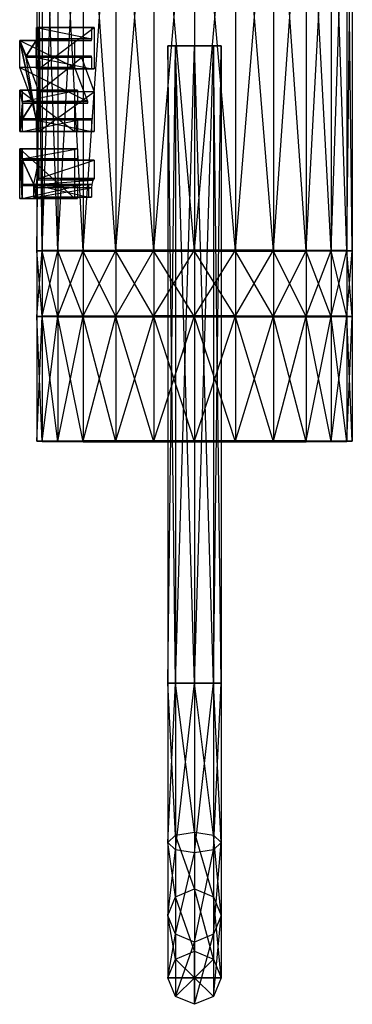
# Model space of a CAD drawing. Units: metres. Extents: x -0.11 to 0.1, y -0.61 to 0.65.
# Drawn here: x -0.11 to 0.1, y -0.61 to 0.01 of the extents above; entities that cross this region are included whole.
import ezdxf

# ---------------------------------------------------------------- set-up
doc = ezdxf.new("R2010")
doc.units = ezdxf.units.M

msp = doc.modelspace()

# ---------------------------------------------------------------- linework, layer by layer
for points in [[(-0.096592, -0.13653, 0.388821), (-0.1, -0.136612, 0.36294), (-0.096592, 0.160163, 0.389458)], [(-0.096592, 0.160163, 0.389458), (-0.1, 0.160081, 0.363577), (-0.1, -0.136612, 0.36294)], [(-0.1, -0.136612, 0.36294), (-0.096592, -0.136695, 0.337059), (-0.1, 0.160081, 0.363577)], [(-0.1, 0.160081, 0.363577), (-0.096592, 0.159998, 0.337696), (-0.096592, -0.136695, 0.337059)], [(-0.086602, -0.136453, 0.412939), (-0.096592, -0.13653, 0.388821), (-0.086602, 0.16024, 0.413575)], [(-0.086602, 0.16024, 0.413575), (-0.096592, 0.160163, 0.389458), (-0.096592, -0.13653, 0.388821)], [(-0.096592, -0.136695, 0.337059), (-0.086602, -0.136772, 0.312942), (-0.096592, 0.159998, 0.337696)], [(-0.096592, 0.159998, 0.337696), (-0.086602, 0.159922, 0.313579), (-0.086602, -0.136772, 0.312942)], [(-0.07071, -0.136387, 0.433649), (-0.086602, -0.136453, 0.412939), (-0.07071, 0.160306, 0.434285)], [(-0.07071, 0.160306, 0.434285), (-0.086602, 0.16024, 0.413575), (-0.086602, -0.136453, 0.412939)], [(-0.086602, -0.136772, 0.312942), (-0.07071, -0.136837, 0.292232), (-0.086602, 0.159922, 0.313579)], [(-0.086602, 0.159922, 0.313579), (-0.07071, 0.159856, 0.292869), (-0.07071, -0.136837, 0.292232)], [(-0.05, -0.136337, 0.44954), (-0.07071, -0.136387, 0.433649), (-0.05, 0.160357, 0.450177)], [(-0.05, 0.160357, 0.450177), (-0.07071, 0.160306, 0.434285), (-0.07071, -0.136387, 0.433649)], [(-0.07071, -0.136837, 0.292232), (-0.05, -0.136888, 0.27634), (-0.07071, 0.159856, 0.292869)], [(-0.07071, 0.159856, 0.292869), (-0.05, 0.159805, 0.276977), (-0.05, -0.136888, 0.27634)], [(-0.025882, -0.136305, 0.45953), (-0.05, -0.136337, 0.44954), (-0.025882, 0.160388, 0.460166)], [(-0.025882, 0.160388, 0.460166), (-0.05, 0.160357, 0.450177), (-0.05, -0.136337, 0.44954)], [(-0.05, -0.136888, 0.27634), (-0.025882, -0.13692, 0.266351), (-0.05, 0.159805, 0.276977)], [(-0.05, 0.159805, 0.276977), (-0.025882, 0.159773, 0.266988), (-0.025882, -0.13692, 0.266351)], [(0, -0.136294, 0.462937), (-0.025882, -0.136305, 0.45953), (0, 0.160399, 0.463574)], [(0, 0.160399, 0.463574), (-0.025882, 0.160388, 0.460166), (-0.025882, -0.136305, 0.45953)], [(-0.025882, -0.13692, 0.266351), (0, -0.136931, 0.262943), (-0.025882, 0.159773, 0.266988)], [(-0.025882, 0.159773, 0.266988), (0, 0.159762, 0.26358), (0, -0.136931, 0.262943)], [(0.025882, 0.160388, 0.460166), (0, 0.160399, 0.463574), (0, -0.136294, 0.462937)], [(0.025882, -0.136305, 0.45953), (0, -0.136294, 0.462937), (0.025882, 0.160388, 0.460166)], [(0, 0.159762, 0.26358), (0.025882, 0.159773, 0.266988), (0.025882, -0.13692, 0.266351)], [(0, -0.136931, 0.262943), (0.025882, -0.13692, 0.266351), (0, 0.159762, 0.26358)], [(0.05, 0.160357, 0.450177), (0.025882, 0.160388, 0.460166), (0.025882, -0.136305, 0.45953)], [(0.05, -0.136337, 0.44954), (0.025882, -0.136305, 0.45953), (0.05, 0.160357, 0.450177)], [(0.025882, 0.159773, 0.266988), (0.05, 0.159805, 0.276977), (0.05, -0.136888, 0.27634)], [(0.025882, -0.13692, 0.266351), (0.05, -0.136888, 0.27634), (0.025882, 0.159773, 0.266988)], [(0.070711, 0.160306, 0.434285), (0.05, 0.160357, 0.450177), (0.05, -0.136337, 0.44954)], [(0.070711, -0.136387, 0.433648), (0.05, -0.136337, 0.44954), (0.070711, 0.160306, 0.434285)], [(0.05, 0.159805, 0.276977), (0.070711, 0.159856, 0.292869), (0.070711, -0.136837, 0.292232)], [(0.05, -0.136888, 0.27634), (0.070711, -0.136837, 0.292232), (0.05, 0.159805, 0.276977)], [(0.086602, 0.16024, 0.413575), (0.070711, 0.160306, 0.434285), (0.070711, -0.136387, 0.433648)], [(0.086602, -0.136453, 0.412938), (0.070711, -0.136387, 0.433648), (0.086602, 0.16024, 0.413575)], [(0.070711, 0.159856, 0.292869), (0.086602, 0.159922, 0.313579), (0.086602, -0.136772, 0.312942)], [(0.070711, -0.136837, 0.292232), (0.086602, -0.136772, 0.312942), (0.070711, 0.159856, 0.292869)], [(0.096593, 0.160163, 0.389458), (0.086602, 0.16024, 0.413575), (0.086602, -0.136453, 0.412938)], [(0.096593, -0.13653, 0.388821), (0.086602, -0.136453, 0.412938), (0.096593, 0.160163, 0.389458)], [(0.086602, 0.159922, 0.313579), (0.096593, 0.159998, 0.337696), (0.096593, -0.136695, 0.337059)], [(0.086602, -0.136772, 0.312942), (0.096593, -0.136695, 0.337059), (0.086602, 0.159922, 0.313579)], [(0.1, 0.160081, 0.363577), (0.096593, 0.160163, 0.389458), (0.096593, -0.13653, 0.388821)], [(0.096593, 0.159998, 0.337696), (0.1, 0.160081, 0.363577), (0.1, -0.136612, 0.36294)], [(0.1, -0.136612, 0.36294), (0.096593, -0.13653, 0.388821), (0.1, 0.160081, 0.363577)], [(0.096593, -0.136695, 0.337059), (0.1, -0.136612, 0.36294), (0.096593, 0.159998, 0.337696)], [(-0.098626, 0.004935, 0.413226), (-0.100401, -0.003202, 0.405285), (-0.100204, -0.002298, 0.406167)], [(-0.098626, 0.004935, 0.413226), (-0.100401, -0.013148, 0.405285), (-0.098626, -0.021285, 0.413226)], [(-0.100401, -0.003202, 0.405285), (-0.100401, -0.013148, 0.405285), (-0.098626, 0.004935, 0.413226)], [(-0.100204, 0.004935, 0.406167), (-0.065167, -0.002298, 0.398335), (-0.100204, -0.002298, 0.406167)], [(-0.098626, 0.004935, 0.413226), (-0.065167, 0.004935, 0.398335), (-0.100204, 0.004935, 0.406167)], [(-0.098626, 0.004935, 0.413226), (-0.100204, -0.002298, 0.406167), (-0.100204, 0.004935, 0.406167)], [(-0.100204, 0.004935, 0.406167), (-0.065167, -0.002298, 0.398335), (-0.065167, 0.004935, 0.398335)], [(-0.098626, -0.021285, 0.413226), (-0.063589, 0.004935, 0.405395), (-0.098626, 0.004935, 0.413226)], [(-0.098626, -0.021285, 0.413226), (-0.063589, 0.004935, 0.405395), (-0.063589, -0.021285, 0.405395)], [(-0.098626, 0.004935, 0.413226), (-0.065167, 0.004935, 0.398335), (-0.063589, 0.004935, 0.405395)], [(-0.110854, -0.003202, 0.358518), (-0.100401, -0.052931, 0.405285), (-0.106712, -0.014052, 0.377048)], [(-0.100401, -0.003202, 0.405285), (-0.075818, -0.003202, 0.350687), (-0.110854, -0.003202, 0.358518)], [(-0.110854, -0.003202, 0.358518), (-0.075818, -0.020381, 0.350687), (-0.110854, -0.020381, 0.358518)], [(-0.110854, -0.003202, 0.358518), (-0.102768, -0.042081, 0.394696), (-0.110854, -0.020381, 0.358518)], [(-0.110854, -0.003202, 0.358518), (-0.106712, -0.013148, 0.377048), (-0.100401, -0.003202, 0.405285)], [(-0.110854, -0.003202, 0.358518), (-0.106712, -0.014052, 0.377048), (-0.106712, -0.013148, 0.377048)], [(-0.110854, -0.003202, 0.358518), (-0.100401, -0.052931, 0.405285), (-0.102768, -0.042081, 0.394696)], [(-0.110854, -0.003202, 0.358518), (-0.075818, -0.020381, 0.350687), (-0.075818, -0.003202, 0.350687)], [(-0.100401, -0.003202, 0.405285), (-0.106712, -0.013148, 0.377048), (-0.100401, -0.013148, 0.405285)], [(-0.100204, -0.002298, 0.406167), (-0.065364, -0.003202, 0.397453), (-0.100401, -0.003202, 0.405285)], [(-0.100401, -0.003202, 0.405285), (-0.075818, -0.003202, 0.350687), (-0.065364, -0.003202, 0.397453)], [(-0.100204, -0.002298, 0.406167), (-0.065364, -0.003202, 0.397453), (-0.065167, -0.002298, 0.398335)], [(-0.011991, -0.410812, 0.389623), (-0.016958, -0.410812, 0.377631), (-0.011991, -0.006628, 0.384515)], [(-0.011991, -0.006628, 0.384515), (-0.016958, -0.006628, 0.372524), (-0.016958, -0.410812, 0.377631)], [(-0.016958, -0.410812, 0.377631), (-0.011991, -0.410812, 0.36564), (-0.016958, -0.006628, 0.372524)], [(-0.016958, -0.006628, 0.372524), (-0.011991, -0.006628, 0.360532), (-0.011991, -0.410812, 0.36564)], [(-0.011991, -0.006628, 0.384515), (-0.016958, -0.006628, 0.372524), (0, -0.006628, 0.372524)], [(-0.016958, -0.006628, 0.372524), (-0.011991, -0.006628, 0.360532), (0, -0.006628, 0.372524)], [(0, -0.410812, 0.39459), (-0.011991, -0.410812, 0.389623), (0, -0.006628, 0.389482)], [(0, -0.006628, 0.389482), (-0.011991, -0.006628, 0.384515), (-0.011991, -0.410812, 0.389623)], [(-0.011991, -0.410812, 0.36564), (0, -0.410812, 0.360673), (-0.011991, -0.006628, 0.360532)], [(-0.011991, -0.006628, 0.360532), (0, -0.006628, 0.355565), (0, -0.410812, 0.360673)], [(0, -0.006628, 0.389482), (-0.011991, -0.006628, 0.384515), (0, -0.006628, 0.372524)], [(-0.011991, -0.006628, 0.360532), (0, -0.006628, 0.355565), (0, -0.006628, 0.372524)], [(0, -0.410812, 0.360673), (0.011992, -0.410812, 0.36564), (0, -0.006628, 0.355565)], [(0, -0.006628, 0.355565), (0.011992, -0.006628, 0.360532), (0.011992, -0.410812, 0.36564)], [(0.011992, -0.410812, 0.389623), (0, -0.410812, 0.39459), (0.011992, -0.006628, 0.384515)], [(0.011992, -0.006628, 0.384515), (0, -0.006628, 0.389482), (0, -0.410812, 0.39459)], [(0, -0.006628, 0.355565), (0.011992, -0.006628, 0.360532), (0, -0.006628, 0.372524)], [(0.011992, -0.006628, 0.360532), (0.016959, -0.006628, 0.372524), (0, -0.006628, 0.372524)], [(0.016959, -0.006628, 0.372524), (0.011992, -0.006628, 0.384515), (0, -0.006628, 0.372524)], [(0.011992, -0.006628, 0.384515), (0, -0.006628, 0.389482), (0, -0.006628, 0.372524)], [(0.011992, -0.410812, 0.36564), (0.016959, -0.410812, 0.377631), (0.011992, -0.006628, 0.360532)], [(0.011992, -0.006628, 0.360532), (0.016959, -0.006628, 0.372524), (0.016959, -0.410812, 0.377631)], [(0.016959, -0.410812, 0.377631), (0.011992, -0.410812, 0.389623), (0.016959, -0.006628, 0.372524)], [(0.016959, -0.006628, 0.372524), (0.011992, -0.006628, 0.384515), (0.011992, -0.410812, 0.389623)], [(-0.106712, -0.014052, 0.377048), (-0.071676, -0.013148, 0.369217), (-0.106712, -0.013148, 0.377048)], [(-0.106712, -0.013148, 0.377048), (-0.065364, -0.013148, 0.397453), (-0.100401, -0.013148, 0.405285)], [(-0.106712, -0.014052, 0.377048), (-0.071676, -0.013148, 0.369217), (-0.071676, -0.014052, 0.369217)], [(-0.106712, -0.013148, 0.377048), (-0.065364, -0.013148, 0.397453), (-0.071676, -0.013148, 0.369217)], [(-0.098626, -0.035752, 0.413226), (-0.071676, -0.014052, 0.369217), (-0.106712, -0.014052, 0.377048)], [(-0.100401, -0.052931, 0.405285), (-0.106712, -0.014052, 0.377048), (-0.098626, -0.035752, 0.413226)], [(-0.100401, -0.013148, 0.405285), (-0.065167, -0.014052, 0.398335), (-0.100204, -0.014052, 0.406167)], [(-0.100401, -0.013148, 0.405285), (-0.098626, -0.021285, 0.413226), (-0.100204, -0.014052, 0.406167)], [(-0.100401, -0.013148, 0.405285), (-0.065167, -0.014052, 0.398335), (-0.065364, -0.013148, 0.397453)], [(-0.100204, -0.014052, 0.406167), (-0.065167, -0.021285, 0.398335), (-0.100204, -0.021285, 0.406167)], [(-0.100204, -0.014052, 0.406167), (-0.098626, -0.021285, 0.413226), (-0.100204, -0.021285, 0.406167)], [(-0.100204, -0.014052, 0.406167), (-0.065167, -0.021285, 0.398335), (-0.065167, -0.014052, 0.398335)], [(-0.098626, -0.035752, 0.413226), (-0.071676, -0.014052, 0.369217), (-0.063589, -0.035752, 0.405395)], [(-0.110854, -0.020381, 0.358518), (-0.067731, -0.042081, 0.386864), (-0.102768, -0.042081, 0.394696)], [(-0.110854, -0.020381, 0.358518), (-0.067731, -0.042081, 0.386864), (-0.075818, -0.020381, 0.350687)], [(-0.100204, -0.021285, 0.406167), (-0.063589, -0.021285, 0.405395), (-0.098626, -0.021285, 0.413226)], [(-0.100204, -0.021285, 0.406167), (-0.063589, -0.021285, 0.405395), (-0.065167, -0.021285, 0.398335)], [(-0.109277, -0.034848, 0.365577), (-0.075818, -0.034848, 0.350687), (-0.110854, -0.034848, 0.358518)], [(-0.110854, -0.034848, 0.358518), (-0.075818, -0.061068, 0.350687), (-0.110854, -0.061068, 0.358518)], [(-0.109277, -0.042081, 0.365577), (-0.110854, -0.034848, 0.358518), (-0.109277, -0.034848, 0.365577)], [(-0.109079, -0.042985, 0.36646), (-0.110854, -0.034848, 0.358518), (-0.109277, -0.042081, 0.365577)], [(-0.109079, -0.042985, 0.36646), (-0.110854, -0.061068, 0.358518), (-0.110854, -0.034848, 0.358518)], [(-0.110854, -0.034848, 0.358518), (-0.075818, -0.061068, 0.350687), (-0.075818, -0.034848, 0.350687)], [(-0.109277, -0.042081, 0.365577), (-0.07424, -0.034848, 0.357746), (-0.109277, -0.034848, 0.365577)], [(-0.109277, -0.042081, 0.365577), (-0.07424, -0.034848, 0.357746), (-0.07424, -0.042081, 0.357746)], [(-0.109277, -0.034848, 0.365577), (-0.075818, -0.034848, 0.350687), (-0.07424, -0.034848, 0.357746)], [(-0.100401, -0.052931, 0.405285), (-0.098626, -0.035752, 0.413226), (-0.098626, -0.061068, 0.413226)], [(-0.098626, -0.061068, 0.413226), (-0.063589, -0.035752, 0.405395), (-0.098626, -0.035752, 0.413226)], [(-0.098626, -0.061068, 0.413226), (-0.063589, -0.035752, 0.405395), (-0.063589, -0.061068, 0.405395)], [(-0.109079, -0.042985, 0.36646), (-0.109079, -0.052931, 0.36646), (-0.110854, -0.061068, 0.358518)], [(-0.109079, -0.042985, 0.36646), (-0.07424, -0.042081, 0.357746), (-0.109277, -0.042081, 0.365577)], [(-0.109079, -0.042985, 0.36646), (-0.07424, -0.042081, 0.357746), (-0.074043, -0.042985, 0.358628)], [(-0.102768, -0.042985, 0.394696), (-0.074043, -0.042985, 0.358628), (-0.109079, -0.042985, 0.36646)], [(-0.102768, -0.042985, 0.394696), (-0.109079, -0.052931, 0.36646), (-0.109079, -0.042985, 0.36646)], [(-0.102768, -0.042985, 0.394696), (-0.100401, -0.052931, 0.405285), (-0.109079, -0.052931, 0.36646)], [(-0.102768, -0.042081, 0.394696), (-0.067731, -0.042985, 0.386864), (-0.102768, -0.042985, 0.394696)], [(-0.102768, -0.042081, 0.394696), (-0.100401, -0.052931, 0.405285), (-0.102768, -0.042985, 0.394696)], [(-0.102768, -0.042081, 0.394696), (-0.067731, -0.042985, 0.386864), (-0.067731, -0.042081, 0.386864)], [(-0.102768, -0.042985, 0.394696), (-0.074043, -0.042985, 0.358628), (-0.067731, -0.042985, 0.386864)], [(-0.110854, -0.061068, 0.358518), (-0.109079, -0.052931, 0.36646), (-0.109277, -0.053835, 0.365577)], [(-0.110854, -0.061068, 0.358518), (-0.109277, -0.053835, 0.365577), (-0.109277, -0.061068, 0.365577)], [(-0.109277, -0.053835, 0.365577), (-0.074043, -0.052931, 0.358628), (-0.109079, -0.052931, 0.36646)], [(-0.109277, -0.053835, 0.365577), (-0.074043, -0.052931, 0.358628), (-0.07424, -0.053835, 0.357746)], [(-0.109277, -0.061068, 0.365577), (-0.07424, -0.053835, 0.357746), (-0.109277, -0.053835, 0.365577)], [(-0.109277, -0.061068, 0.365577), (-0.07424, -0.053835, 0.357746), (-0.07424, -0.061068, 0.357746)], [(-0.109079, -0.052931, 0.36646), (-0.065364, -0.052931, 0.397453), (-0.100401, -0.052931, 0.405285)], [(-0.109079, -0.052931, 0.36646), (-0.065364, -0.052931, 0.397453), (-0.074043, -0.052931, 0.358628)], [(-0.100401, -0.052931, 0.405285), (-0.065167, -0.053835, 0.398335), (-0.100204, -0.053835, 0.406167)], [(-0.100401, -0.052931, 0.405285), (-0.098626, -0.061068, 0.413226), (-0.100204, -0.053835, 0.406167)], [(-0.100401, -0.052931, 0.405285), (-0.065167, -0.053835, 0.398335), (-0.065364, -0.052931, 0.397453)], [(-0.100204, -0.053835, 0.406167), (-0.065167, -0.061068, 0.398335), (-0.100204, -0.061068, 0.406167)], [(-0.100204, -0.053835, 0.406167), (-0.098626, -0.061068, 0.413226), (-0.100204, -0.061068, 0.406167)], [(-0.100204, -0.053835, 0.406167), (-0.065167, -0.061068, 0.398335), (-0.065167, -0.053835, 0.398335)], [(-0.110854, -0.061068, 0.358518), (-0.07424, -0.061068, 0.357746), (-0.109277, -0.061068, 0.365577)], [(-0.110854, -0.061068, 0.358518), (-0.07424, -0.061068, 0.357746), (-0.075818, -0.061068, 0.350687)], [(-0.100204, -0.061068, 0.406167), (-0.063589, -0.061068, 0.405395), (-0.098626, -0.061068, 0.413226)], [(-0.100204, -0.061068, 0.406167), (-0.063589, -0.061068, 0.405395), (-0.065167, -0.061068, 0.398335)], [(-0.110854, -0.071918, 0.358518), (-0.075818, -0.103564, 0.350687), (-0.110854, -0.103564, 0.358518)], [(-0.109277, -0.071918, 0.365577), (-0.075818, -0.071918, 0.350687), (-0.110854, -0.071918, 0.358518)], [(-0.110854, -0.071918, 0.358518), (-0.109277, -0.103564, 0.365577), (-0.110854, -0.103564, 0.358518)], [(-0.110854, -0.071918, 0.358518), (-0.109277, -0.078247, 0.365577), (-0.109277, -0.071918, 0.365577)], [(-0.110854, -0.071918, 0.358518), (-0.109277, -0.095426, 0.365577), (-0.109277, -0.103564, 0.365577)], [(-0.110854, -0.071918, 0.358518), (-0.109079, -0.079151, 0.36646), (-0.109277, -0.078247, 0.365577)], [(-0.110854, -0.071918, 0.358518), (-0.109079, -0.094522, 0.36646), (-0.109277, -0.095426, 0.365577)], [(-0.109079, -0.094522, 0.36646), (-0.109079, -0.079151, 0.36646), (-0.110854, -0.071918, 0.358518)], [(-0.110854, -0.071918, 0.358518), (-0.075818, -0.103564, 0.350687), (-0.075818, -0.071918, 0.350687)], [(-0.109277, -0.078247, 0.365577), (-0.07424, -0.071918, 0.357746), (-0.109277, -0.071918, 0.365577)], [(-0.109277, -0.078247, 0.365577), (-0.07424, -0.071918, 0.357746), (-0.07424, -0.078247, 0.357746)], [(-0.109277, -0.071918, 0.365577), (-0.075818, -0.071918, 0.350687), (-0.07424, -0.071918, 0.357746)], [(-0.109079, -0.079151, 0.36646), (-0.07424, -0.078247, 0.357746), (-0.109277, -0.078247, 0.365577)], [(-0.109079, -0.079151, 0.36646), (-0.07424, -0.078247, 0.357746), (-0.074043, -0.079151, 0.358628)], [(-0.101979, -0.094522, 0.398226), (-0.098626, -0.079151, 0.413226), (-0.109079, -0.079151, 0.36646)], [(-0.098626, -0.079151, 0.413226), (-0.074043, -0.079151, 0.358628), (-0.109079, -0.079151, 0.36646)], [(-0.101979, -0.094522, 0.398226), (-0.109079, -0.079151, 0.36646), (-0.109079, -0.094522, 0.36646)], [(-0.101979, -0.094522, 0.398226), (-0.098626, -0.079151, 0.413226), (-0.100204, -0.094522, 0.406167)], [(-0.100204, -0.094522, 0.406167), (-0.098626, -0.079151, 0.413226), (-0.099612, -0.09181, 0.408814)], [(-0.099612, -0.09181, 0.408814), (-0.098626, -0.079151, 0.413226), (-0.098626, -0.090905, 0.413226)], [(-0.098626, -0.090905, 0.413226), (-0.063589, -0.079151, 0.405395), (-0.098626, -0.079151, 0.413226)], [(-0.098626, -0.090905, 0.413226), (-0.063589, -0.079151, 0.405395), (-0.063589, -0.090905, 0.405395)], [(-0.098626, -0.079151, 0.413226), (-0.074043, -0.079151, 0.358628), (-0.063589, -0.079151, 0.405395)], [(-0.100204, -0.094522, 0.406167), (-0.064575, -0.09181, 0.400983), (-0.099612, -0.09181, 0.408814)], [(-0.100204, -0.094522, 0.406167), (-0.064575, -0.09181, 0.400983), (-0.065167, -0.094522, 0.398335)], [(-0.099612, -0.09181, 0.408814), (-0.063589, -0.090905, 0.405395), (-0.098626, -0.090905, 0.413226)], [(-0.099612, -0.09181, 0.408814), (-0.063589, -0.090905, 0.405395), (-0.064575, -0.09181, 0.400983)], [(-0.109277, -0.095426, 0.365577), (-0.074043, -0.094522, 0.358628), (-0.109079, -0.094522, 0.36646)], [(-0.109277, -0.095426, 0.365577), (-0.074043, -0.094522, 0.358628), (-0.07424, -0.095426, 0.357746)], [(-0.109277, -0.103564, 0.365577), (-0.07424, -0.095426, 0.357746), (-0.109277, -0.095426, 0.365577)], [(-0.109277, -0.103564, 0.365577), (-0.07424, -0.095426, 0.357746), (-0.07424, -0.103564, 0.357746)], [(-0.109079, -0.094522, 0.36646), (-0.066942, -0.094522, 0.390394), (-0.101979, -0.094522, 0.398226)], [(-0.109079, -0.094522, 0.36646), (-0.066942, -0.094522, 0.390394), (-0.074043, -0.094522, 0.358628)], [(-0.101979, -0.094522, 0.398226), (-0.066942, -0.10266, 0.390394), (-0.101979, -0.10266, 0.398226)], [(-0.101979, -0.094522, 0.398226), (-0.100401, -0.10266, 0.405285), (-0.101979, -0.10266, 0.398226)], [(-0.101979, -0.094522, 0.398226), (-0.100401, -0.096783, 0.405285), (-0.100401, -0.10266, 0.405285)], [(-0.101979, -0.094522, 0.398226), (-0.100204, -0.094522, 0.406167), (-0.100401, -0.096783, 0.405285)], [(-0.101979, -0.094522, 0.398226), (-0.066942, -0.10266, 0.390394), (-0.066942, -0.094522, 0.390394)], [(-0.100401, -0.096783, 0.405285), (-0.065167, -0.094522, 0.398335), (-0.100204, -0.094522, 0.406167)], [(-0.100401, -0.096783, 0.405285), (-0.065167, -0.094522, 0.398335), (-0.065364, -0.096783, 0.397453)], [(-0.100401, -0.10266, 0.405285), (-0.065364, -0.096783, 0.397453), (-0.100401, -0.096783, 0.405285)], [(-0.100401, -0.10266, 0.405285), (-0.065364, -0.096783, 0.397453), (-0.065364, -0.10266, 0.397453)], [(-0.110854, -0.103564, 0.358518), (-0.07424, -0.103564, 0.357746), (-0.109277, -0.103564, 0.365577)], [(-0.110854, -0.103564, 0.358518), (-0.07424, -0.103564, 0.357746), (-0.075818, -0.103564, 0.350687)], [(-0.101979, -0.10266, 0.398226), (-0.065364, -0.10266, 0.397453), (-0.100401, -0.10266, 0.405285)], [(-0.101979, -0.10266, 0.398226), (-0.065364, -0.10266, 0.397453), (-0.066942, -0.10266, 0.390394)], [(-0.096592, -0.178223, 0.388184), (-0.1, -0.178306, 0.362303), (-0.096592, -0.13653, 0.388821)], [(-0.096592, -0.13653, 0.388821), (-0.1, -0.136612, 0.36294), (-0.1, -0.178306, 0.362303)], [(-0.1, -0.178306, 0.362303), (-0.096592, -0.178388, 0.336422), (-0.1, -0.136612, 0.36294)], [(-0.1, -0.136612, 0.36294), (-0.096592, -0.136695, 0.337059), (-0.096592, -0.178388, 0.336422)], [(-0.086602, -0.178147, 0.412302), (-0.096592, -0.178223, 0.388184), (-0.086602, -0.136453, 0.412939)], [(-0.086602, -0.136453, 0.412939), (-0.096592, -0.13653, 0.388821), (-0.096592, -0.178223, 0.388184)], [(-0.096592, -0.178388, 0.336422), (-0.086602, -0.178465, 0.312305), (-0.096592, -0.136695, 0.337059)], [(-0.096592, -0.136695, 0.337059), (-0.086602, -0.136772, 0.312942), (-0.086602, -0.178465, 0.312305)], [(-0.07071, -0.178081, 0.433012), (-0.086602, -0.178147, 0.412302), (-0.07071, -0.136387, 0.433649)], [(-0.07071, -0.136387, 0.433649), (-0.086602, -0.136453, 0.412939), (-0.086602, -0.178147, 0.412302)], [(-0.086602, -0.178465, 0.312305), (-0.07071, -0.178531, 0.291595), (-0.086602, -0.136772, 0.312942)], [(-0.086602, -0.136772, 0.312942), (-0.07071, -0.136837, 0.292232), (-0.07071, -0.178531, 0.291595)], [(-0.05, -0.17803, 0.448903), (-0.07071, -0.178081, 0.433012), (-0.05, -0.136337, 0.44954)], [(-0.05, -0.136337, 0.44954), (-0.07071, -0.136387, 0.433649), (-0.07071, -0.178081, 0.433012)], [(-0.07071, -0.178531, 0.291595), (-0.05, -0.178582, 0.275704), (-0.07071, -0.136837, 0.292232)], [(-0.07071, -0.136837, 0.292232), (-0.05, -0.136888, 0.27634), (-0.05, -0.178582, 0.275704)], [(-0.025882, -0.177998, 0.458893), (-0.05, -0.17803, 0.448903), (-0.025882, -0.136305, 0.45953)], [(-0.025882, -0.136305, 0.45953), (-0.05, -0.136337, 0.44954), (-0.05, -0.17803, 0.448903)], [(-0.05, -0.178582, 0.275704), (-0.025882, -0.178613, 0.265714), (-0.05, -0.136888, 0.27634)], [(-0.05, -0.136888, 0.27634), (-0.025882, -0.13692, 0.266351), (-0.025882, -0.178613, 0.265714)], [(0, -0.177988, 0.4623), (-0.025882, -0.177998, 0.458893), (0, -0.136294, 0.462937)], [(0, -0.136294, 0.462937), (-0.025882, -0.136305, 0.45953), (-0.025882, -0.177998, 0.458893)], [(-0.025882, -0.178613, 0.265714), (0, -0.178624, 0.262307), (-0.025882, -0.13692, 0.266351)], [(-0.025882, -0.13692, 0.266351), (0, -0.136931, 0.262943), (0, -0.178624, 0.262307)], [(0.025882, -0.136305, 0.45953), (0, -0.136294, 0.462937), (0, -0.177988, 0.4623)], [(0.025882, -0.177998, 0.458893), (0, -0.177988, 0.4623), (0.025882, -0.136305, 0.45953)], [(0, -0.136931, 0.262943), (0.025882, -0.13692, 0.266351), (0.025882, -0.178613, 0.265714)], [(0, -0.178624, 0.262307), (0.025882, -0.178613, 0.265714), (0, -0.136931, 0.262943)], [(0.05, -0.136337, 0.44954), (0.025882, -0.136305, 0.45953), (0.025882, -0.177998, 0.458893)], [(0.05, -0.17803, 0.448903), (0.025882, -0.177998, 0.458893), (0.05, -0.136337, 0.44954)], [(0.025882, -0.13692, 0.266351), (0.05, -0.136888, 0.27634), (0.05, -0.178582, 0.275704)], [(0.025882, -0.178613, 0.265714), (0.05, -0.178582, 0.275704), (0.025882, -0.13692, 0.266351)], [(0.070711, -0.136387, 0.433648), (0.05, -0.136337, 0.44954), (0.05, -0.17803, 0.448903)], [(0.070711, -0.178081, 0.433012), (0.05, -0.17803, 0.448903), (0.070711, -0.136387, 0.433648)], [(0.05, -0.136888, 0.27634), (0.070711, -0.136837, 0.292232), (0.070711, -0.178531, 0.291595)], [(0.05, -0.178582, 0.275704), (0.070711, -0.178531, 0.291595), (0.05, -0.136888, 0.27634)], [(0.086602, -0.136453, 0.412938), (0.070711, -0.136387, 0.433648), (0.070711, -0.178081, 0.433012)], [(0.086602, -0.178147, 0.412302), (0.070711, -0.178081, 0.433012), (0.086602, -0.136453, 0.412938)], [(0.070711, -0.136837, 0.292232), (0.086602, -0.136772, 0.312942), (0.086602, -0.178465, 0.312305)], [(0.070711, -0.178531, 0.291595), (0.086602, -0.178465, 0.312305), (0.070711, -0.136837, 0.292232)], [(0.096593, -0.13653, 0.388821), (0.086602, -0.136453, 0.412938), (0.086602, -0.178147, 0.412302)], [(0.096593, -0.178223, 0.388184), (0.086602, -0.178147, 0.412302), (0.096593, -0.13653, 0.388821)], [(0.086602, -0.136772, 0.312942), (0.096593, -0.136695, 0.337059), (0.096593, -0.178388, 0.336422)], [(0.086602, -0.178465, 0.312305), (0.096593, -0.178388, 0.336422), (0.086602, -0.136772, 0.312942)], [(0.1, -0.136612, 0.36294), (0.096593, -0.13653, 0.388821), (0.096593, -0.178223, 0.388184)], [(0.096593, -0.136695, 0.337059), (0.1, -0.136612, 0.36294), (0.1, -0.178306, 0.362303)], [(0.1, -0.178306, 0.362303), (0.096593, -0.178223, 0.388184), (0.1, -0.136612, 0.36294)], [(0.096593, -0.178388, 0.336422), (0.1, -0.178306, 0.362303), (0.096593, -0.136695, 0.337059)], [(-0.096592, -0.257417, 0.387548), (-0.1, -0.257499, 0.361667), (-0.096592, -0.178223, 0.388184)], [(-0.096592, -0.178223, 0.388184), (-0.1, -0.178306, 0.362303), (-0.1, -0.257499, 0.361667)], [(-0.1, -0.257499, 0.361667), (-0.096592, -0.257582, 0.335786), (-0.1, -0.178306, 0.362303)], [(-0.1, -0.178306, 0.362303), (-0.096592, -0.178388, 0.336422), (-0.096592, -0.257582, 0.335786)], [(-0.086602, -0.25734, 0.411665), (-0.096592, -0.257417, 0.387548), (-0.086602, -0.178147, 0.412302)], [(-0.086602, -0.178147, 0.412302), (-0.096592, -0.178223, 0.388184), (-0.096592, -0.257417, 0.387548)], [(-0.096592, -0.257582, 0.335786), (-0.086602, -0.257659, 0.311668), (-0.096592, -0.178388, 0.336422)], [(-0.096592, -0.178388, 0.336422), (-0.086602, -0.178465, 0.312305), (-0.086602, -0.257659, 0.311668)], [(-0.07071, -0.257274, 0.432375), (-0.086602, -0.25734, 0.411665), (-0.07071, -0.178081, 0.433012)], [(-0.07071, -0.178081, 0.433012), (-0.086602, -0.178147, 0.412302), (-0.086602, -0.25734, 0.411665)], [(-0.086602, -0.257659, 0.311668), (-0.07071, -0.257725, 0.290958), (-0.086602, -0.178465, 0.312305)], [(-0.086602, -0.178465, 0.312305), (-0.07071, -0.178531, 0.291595), (-0.07071, -0.257725, 0.290958)], [(-0.05, -0.257224, 0.448266), (-0.07071, -0.257274, 0.432375), (-0.05, -0.17803, 0.448903)], [(-0.05, -0.17803, 0.448903), (-0.07071, -0.178081, 0.433012), (-0.07071, -0.257274, 0.432375)], [(-0.07071, -0.257725, 0.290958), (-0.05, -0.257775, 0.275067), (-0.07071, -0.178531, 0.291595)], [(-0.07071, -0.178531, 0.291595), (-0.05, -0.178582, 0.275704), (-0.05, -0.257775, 0.275067)], [(-0.025882, -0.257192, 0.458256), (-0.05, -0.257224, 0.448266), (-0.025882, -0.177998, 0.458893)], [(-0.025882, -0.177998, 0.458893), (-0.05, -0.17803, 0.448903), (-0.05, -0.257224, 0.448266)], [(-0.05, -0.257775, 0.275067), (-0.025882, -0.257807, 0.265077), (-0.05, -0.178582, 0.275704)], [(-0.05, -0.178582, 0.275704), (-0.025882, -0.178613, 0.265714), (-0.025882, -0.257807, 0.265077)], [(0, -0.257181, 0.461663), (-0.025882, -0.257192, 0.458256), (0, -0.177988, 0.4623)], [(0, -0.177988, 0.4623), (-0.025882, -0.177998, 0.458893), (-0.025882, -0.257192, 0.458256)], [(-0.025882, -0.257807, 0.265077), (0, -0.257818, 0.26167), (-0.025882, -0.178613, 0.265714)], [(-0.025882, -0.178613, 0.265714), (0, -0.178624, 0.262307), (0, -0.257818, 0.26167)], [(0.025882, -0.177998, 0.458893), (0, -0.177988, 0.4623), (0, -0.257181, 0.461663)], [(0.025882, -0.257192, 0.458256), (0, -0.257181, 0.461663), (0.025882, -0.177998, 0.458893)], [(0, -0.178624, 0.262307), (0.025882, -0.178613, 0.265714), (0.025882, -0.257807, 0.265077)], [(0, -0.257818, 0.26167), (0.025882, -0.257807, 0.265077), (0, -0.178624, 0.262307)], [(0.05, -0.17803, 0.448903), (0.025882, -0.177998, 0.458893), (0.025882, -0.257192, 0.458256)], [(0.05, -0.257224, 0.448266), (0.025882, -0.257192, 0.458256), (0.05, -0.17803, 0.448903)], [(0.025882, -0.178613, 0.265714), (0.05, -0.178582, 0.275704), (0.05, -0.257775, 0.275067)], [(0.025882, -0.257807, 0.265077), (0.05, -0.257775, 0.275067), (0.025882, -0.178613, 0.265714)], [(0.070711, -0.178081, 0.433012), (0.05, -0.17803, 0.448903), (0.05, -0.257224, 0.448266)], [(0.070711, -0.257274, 0.432375), (0.05, -0.257224, 0.448266), (0.070711, -0.178081, 0.433012)], [(0.05, -0.178582, 0.275704), (0.070711, -0.178531, 0.291595), (0.070711, -0.257725, 0.290958)], [(0.05, -0.257775, 0.275067), (0.070711, -0.257725, 0.290958), (0.05, -0.178582, 0.275704)], [(0.086602, -0.178147, 0.412302), (0.070711, -0.178081, 0.433012), (0.070711, -0.257274, 0.432375)], [(0.086602, -0.25734, 0.411665), (0.070711, -0.257274, 0.432375), (0.086602, -0.178147, 0.412302)], [(0.070711, -0.178531, 0.291595), (0.086602, -0.178465, 0.312305), (0.086602, -0.257659, 0.311668)], [(0.070711, -0.257725, 0.290958), (0.086602, -0.257659, 0.311668), (0.070711, -0.178531, 0.291595)], [(0.096593, -0.178223, 0.388184), (0.086602, -0.178147, 0.412302), (0.086602, -0.25734, 0.411665)], [(0.096593, -0.257417, 0.387548), (0.086602, -0.25734, 0.411665), (0.096593, -0.178223, 0.388184)], [(0.086602, -0.178465, 0.312305), (0.096593, -0.178388, 0.336422), (0.096593, -0.257582, 0.335786)], [(0.086602, -0.257659, 0.311668), (0.096593, -0.257582, 0.335786), (0.086602, -0.178465, 0.312305)], [(0.1, -0.178306, 0.362303), (0.096593, -0.178223, 0.388184), (0.096593, -0.257417, 0.387548)], [(0.096593, -0.178388, 0.336422), (0.1, -0.178306, 0.362303), (0.1, -0.257499, 0.361667)], [(0.1, -0.257499, 0.361667), (0.096593, -0.257417, 0.387548), (0.1, -0.178306, 0.362303)], [(0.096593, -0.257582, 0.335786), (0.1, -0.257499, 0.361667), (0.096593, -0.178388, 0.336422)], [(0, -0.257499, 0.361667), (-0.096592, -0.257417, 0.387548), (-0.1, -0.257499, 0.361667)], [(0, -0.257499, 0.361667), (-0.1, -0.257499, 0.361667), (-0.096592, -0.257582, 0.335786)], [(0, -0.257499, 0.361667), (-0.086602, -0.25734, 0.411665), (-0.096592, -0.257417, 0.387548)], [(0, -0.257499, 0.361667), (-0.096592, -0.257582, 0.335786), (-0.086602, -0.257659, 0.311668)], [(0, -0.257499, 0.361667), (-0.07071, -0.257274, 0.432375), (-0.086602, -0.25734, 0.411665)], [(0, -0.257499, 0.361667), (-0.086602, -0.257659, 0.311668), (-0.07071, -0.257725, 0.290958)], [(0, -0.257499, 0.361667), (-0.05, -0.257224, 0.448266), (-0.07071, -0.257274, 0.432375)], [(0, -0.257499, 0.361667), (-0.07071, -0.257725, 0.290958), (-0.05, -0.257775, 0.275067)], [(0, -0.257499, 0.361667), (-0.025882, -0.257192, 0.458256), (-0.05, -0.257224, 0.448266)], [(0, -0.257499, 0.361667), (-0.05, -0.257775, 0.275067), (-0.025882, -0.257807, 0.265077)], [(0, -0.257499, 0.361667), (0, -0.257181, 0.461663), (-0.025882, -0.257192, 0.458256)], [(0, -0.257499, 0.361667), (-0.025882, -0.257807, 0.265077), (0, -0.257818, 0.26167)], [(0, -0.257499, 0.361667), (0.025882, -0.257192, 0.458256), (0, -0.257181, 0.461663)], [(0, -0.257499, 0.361667), (0.05, -0.257224, 0.448266), (0.025882, -0.257192, 0.458256)], [(0, -0.257499, 0.361667), (0.070711, -0.257274, 0.432375), (0.05, -0.257224, 0.448266)], [(0, -0.257499, 0.361667), (0.086602, -0.25734, 0.411665), (0.070711, -0.257274, 0.432375)], [(0, -0.257499, 0.361667), (0.096593, -0.257417, 0.387548), (0.086602, -0.25734, 0.411665)], [(0, -0.257499, 0.361667), (0.1, -0.257499, 0.361667), (0.096593, -0.257417, 0.387548)], [(0, -0.257499, 0.361667), (0, -0.257818, 0.26167), (0.025882, -0.257807, 0.265077)], [(0, -0.257499, 0.361667), (0.025882, -0.257807, 0.265077), (0.05, -0.257775, 0.275067)], [(0, -0.257499, 0.361667), (0.05, -0.257775, 0.275067), (0.070711, -0.257725, 0.290958)], [(0, -0.257499, 0.361667), (0.070711, -0.257725, 0.290958), (0.086602, -0.257659, 0.311668)], [(0, -0.257499, 0.361667), (0.086602, -0.257659, 0.311668), (0.096593, -0.257582, 0.335786)], [(0, -0.257499, 0.361667), (0.096593, -0.257582, 0.335786), (0.1, -0.257499, 0.361667)], [(-0.011991, -0.5166, 0.388686), (-0.016958, -0.511953, 0.377631), (-0.011991, -0.410812, 0.389623)], [(-0.011991, -0.410812, 0.389623), (-0.016958, -0.410812, 0.377631), (-0.016958, -0.511953, 0.377631)], [(-0.016958, -0.511953, 0.377631), (-0.011991, -0.507306, 0.366577), (-0.016958, -0.410812, 0.377631)], [(-0.016958, -0.410812, 0.377631), (-0.011991, -0.410812, 0.36564), (-0.011991, -0.507306, 0.366577)], [(0, -0.518524, 0.393265), (-0.011991, -0.5166, 0.388686), (0, -0.410812, 0.39459)], [(0, -0.410812, 0.39459), (-0.011991, -0.410812, 0.389623), (-0.011991, -0.5166, 0.388686)], [(-0.011991, -0.507306, 0.366577), (0, -0.505381, 0.361998), (-0.011991, -0.410812, 0.36564)], [(-0.011991, -0.410812, 0.36564), (0, -0.410812, 0.360673), (0, -0.505381, 0.361998)], [(0, -0.505381, 0.361998), (0.011992, -0.507306, 0.366577), (0, -0.410812, 0.360673)], [(0, -0.410812, 0.360673), (0.011992, -0.410812, 0.36564), (0.011992, -0.507306, 0.366577)], [(0.011992, -0.5166, 0.388686), (0, -0.518524, 0.393265), (0.011992, -0.410812, 0.389623)], [(0.011992, -0.410812, 0.389623), (0, -0.410812, 0.39459), (0, -0.518524, 0.393265)], [(0.011992, -0.507306, 0.366577), (0.016959, -0.511953, 0.377631), (0.011992, -0.410812, 0.36564)], [(0.011992, -0.410812, 0.36564), (0.016959, -0.410812, 0.377631), (0.016959, -0.511953, 0.377631)], [(0.016959, -0.511953, 0.377631), (0.011992, -0.5166, 0.388686), (0.016959, -0.410812, 0.377631)], [(0.016959, -0.410812, 0.377631), (0.011992, -0.410812, 0.389623), (0.011992, -0.5166, 0.388686)], [(-0.011991, -0.507306, 0.366577), (0, -0.505381, 0.361998), (0, -0.541402, 0.31688)], [(0, -0.541402, 0.31688), (0.011992, -0.54633, 0.317502), (0, -0.505381, 0.361998)], [(0, -0.505381, 0.361998), (0.011992, -0.507306, 0.366577), (0.011992, -0.54633, 0.317502)], [(-0.016958, -0.511953, 0.377631), (-0.011991, -0.507306, 0.366577), (-0.011991, -0.54633, 0.317502)], [(-0.011991, -0.5166, 0.388686), (-0.016958, -0.511953, 0.377631), (-0.016958, -0.558227, 0.319005)], [(-0.016958, -0.558227, 0.319005), (-0.011991, -0.54633, 0.317502), (-0.016958, -0.511953, 0.377631)], [(-0.011991, -0.54633, 0.317502), (0, -0.541402, 0.31688), (-0.011991, -0.507306, 0.366577)], [(0.011992, -0.54633, 0.317502), (0.016959, -0.558227, 0.319005), (0.011992, -0.507306, 0.366577)], [(0.011992, -0.507306, 0.366577), (0.016959, -0.511953, 0.377631), (0.016959, -0.558227, 0.319005)], [(0.016959, -0.558227, 0.319005), (0.011992, -0.570124, 0.320508), (0.016959, -0.511953, 0.377631)], [(0.016959, -0.511953, 0.377631), (0.011992, -0.5166, 0.388686), (0.011992, -0.570124, 0.320508)], [(-0.011991, -0.570124, 0.320508), (-0.016958, -0.558227, 0.319005), (-0.011991, -0.5166, 0.388686)], [(0, -0.518524, 0.393265), (-0.011991, -0.5166, 0.388686), (-0.011991, -0.570124, 0.320508)], [(0.011992, -0.570124, 0.320508), (0, -0.575052, 0.321131), (0.011992, -0.5166, 0.388686)], [(0.011992, -0.5166, 0.388686), (0, -0.518524, 0.393265), (0, -0.575052, 0.321131)], [(0, -0.575052, 0.321131), (-0.011991, -0.570124, 0.320508), (0, -0.518524, 0.393265)], [(-0.011991, -0.54633, 0.317502), (0, -0.541402, 0.31688), (0, -0.580914, -0.113226)], [(0, -0.580914, -0.113226), (0.011992, -0.585842, -0.112604), (0, -0.541402, 0.31688)], [(0, -0.541402, 0.31688), (0.011992, -0.54633, 0.317502), (0.011992, -0.585842, -0.112604)], [(-0.016958, -0.558227, 0.319005), (-0.011991, -0.54633, 0.317502), (-0.011991, -0.585842, -0.112604)], [(-0.011991, -0.585842, -0.112604), (0, -0.580914, -0.113226), (-0.011991, -0.54633, 0.317502)], [(0.011992, -0.585842, -0.112604), (0.016959, -0.597739, -0.111101), (0.011992, -0.54633, 0.317502)], [(0.011992, -0.54633, 0.317502), (0.016959, -0.558227, 0.319005), (0.016959, -0.597739, -0.111101)], [(-0.011991, -0.570124, 0.320508), (-0.016958, -0.558227, 0.319005), (-0.016958, -0.597739, -0.111101)], [(-0.016958, -0.597739, -0.111101), (-0.011991, -0.585842, -0.112604), (-0.016958, -0.558227, 0.319005)], [(0.016959, -0.597739, -0.111101), (0.011992, -0.609635, -0.109598), (0.016959, -0.558227, 0.319005)], [(0.016959, -0.558227, 0.319005), (0.011992, -0.570124, 0.320508), (0.011992, -0.609635, -0.109598)], [(-0.011991, -0.609635, -0.109598), (-0.016958, -0.597739, -0.111101), (-0.011991, -0.570124, 0.320508)], [(0, -0.575052, 0.321131), (-0.011991, -0.570124, 0.320508), (-0.011991, -0.609635, -0.109598)], [(0.011992, -0.609635, -0.109598), (0, -0.614563, -0.108975), (0.011992, -0.570124, 0.320508)], [(0.011992, -0.570124, 0.320508), (0, -0.575052, 0.321131), (0, -0.614563, -0.108975)], [(0, -0.614563, -0.108975), (-0.011991, -0.609635, -0.109598), (0, -0.575052, 0.321131)], [(0, -0.597739, -0.111101), (-0.016958, -0.597739, -0.111101), (-0.011991, -0.585842, -0.112604)], [(0, -0.597739, -0.111101), (-0.011991, -0.585842, -0.112604), (0, -0.580914, -0.113226)], [(0, -0.597739, -0.111101), (0, -0.580914, -0.113226), (0.011992, -0.585842, -0.112604)], [(0, -0.597739, -0.111101), (0.011992, -0.585842, -0.112604), (0.016959, -0.597739, -0.111101)], [(0, -0.597739, -0.111101), (-0.011991, -0.609635, -0.109598), (-0.016958, -0.597739, -0.111101)], [(0, -0.597739, -0.111101), (0, -0.614563, -0.108975), (-0.011991, -0.609635, -0.109598)], [(0, -0.597739, -0.111101), (0.016959, -0.597739, -0.111101), (0.011992, -0.609635, -0.109598)], [(0, -0.597739, -0.111101), (0.011992, -0.609635, -0.109598), (0, -0.614563, -0.108975)]]:
    msp.add_3dface(points)

doc.saveas('drawing.dxf')
